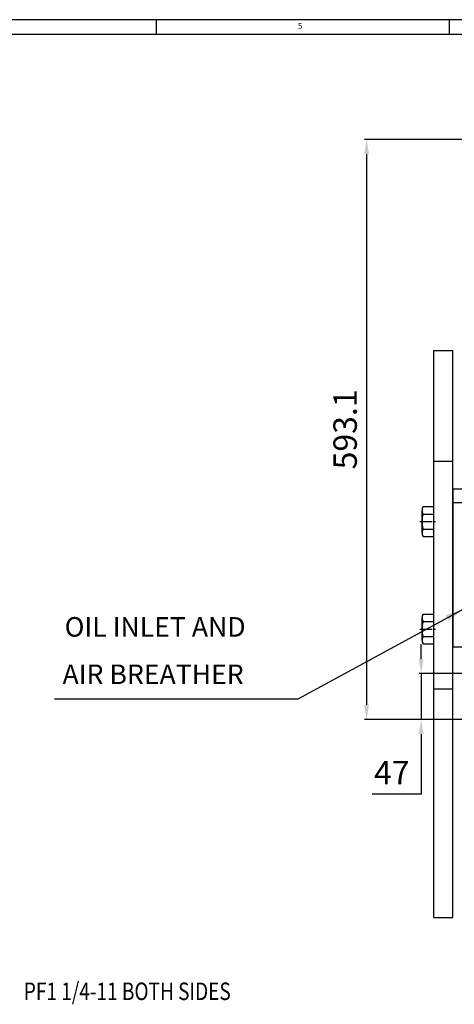
# Model space of a CAD drawing. Units: millimetres. Extents: x 0 to 3468, y -11 to 2466.
# Drawn here: x 991 to 1436, y 1453 to 2460 of the extents above; entities that cross this region are included whole.
import ezdxf

# ---------------------------------------------------------------- set-up
doc = ezdxf.new("R2010")
doc.units = ezdxf.units.MM
doc.header["$LTSCALE"] = 10
doc.linetypes.add('CENTER', pattern=[2, 1.25, -0.25, 0.25, -0.25])
doc.layers.add('1', color=1, linetype='CENTER')
doc.layers.add('DIM', color=6, linetype='Continuous')
doc.styles.add('GHS', font='romans', dxfattribs={"bigfont": 'ghs'})
doc.styles.get("Standard").update_dxf_attribs({"font": 'txt.shx', "bigfont": 'whgtxt.shx'})
doc.dimstyles.new('A1', dxfattribs={"dimtxt": 5, "dimasz": 4.5, "dimexe": 2, "dimexo": 0.7, "dimgap": 2, "dimtad": 1, "dimtoh": 1, "dimdec": 3, "dimzin": 9, "dimdsep": 46, "dimtxsty": 'Standard', "dimcen": 0, "dimclrd": 2, "dimclre": 2, "dimclrt": 6, "dimadec": 0, "dimazin": 2, "dimtfac": 1, "dimtdec": 3, "dimtmove": 0, "dimatfit": 3, "dimfxl": 0, "dimtolj": 1, "dimarcsym": 0})

# ---------------------------------------------------------------- blocks, each defined once
blk = doc.blocks.new('*D14')
at = {"layer": 'DEFPOINTS', "color": 0}
for p in [(1653.3, 2337.6), (1346.5, 1744.4), (1464.3, 1744.4)]:
    blk.add_point(p, dxfattribs=at)
at = {"layer": 'DIM', "color": 2, "lineweight": -2}
for p, q in [((1652.6, 2337.6), (1344.5, 2337.6)), ((1346.5, 2322.6), (1346.5, 1759.4)), ((1463.6, 1744.4), (1344.5, 1744.4))]:
    blk.add_line(p, q, dxfattribs=at)
at = {"layer": 'DIM', "color": 2}
for points in [[(1344, 2322.6), (1349, 2322.6), (1346.5, 2337.6)], [(1344, 1759.4), (1349, 1759.4), (1346.5, 1744.4)]]:
    blk.add_solid(points, dxfattribs=at)
at = {"layer": 'DIM', "color": 6, "insert": (1324.5, 2041), "char_height": 24, "attachment_point": 5, "rotation": 90}
blk.add_mtext('\\A1;593.1', dxfattribs=at)
blk = doc.blocks.new('*D15')
at = {"layer": 'DEFPOINTS', "color": 0}
for p in [(1402.3, 1791.4), (1469.3, 1791.4), (1463.6, 1744.4)]:
    blk.add_point(p, dxfattribs=at)
at = {"layer": 'DIM', "color": 2, "lineweight": -2}
for p, q in [((1402.3, 1806.4), (1402.3, 1821.4)), ((1468.6, 1791.4), (1400.3, 1791.4)), ((1402.3, 1791.4), (1402.3, 1744.4)), ((1462.9, 1744.4), (1400.3, 1744.4)), ((1402.3, 1729.4), (1402.3, 1667.9)), ((1402.3, 1667.9), (1352.3, 1667.9))]:
    blk.add_line(p, q, dxfattribs=at)
at = {"layer": 'DIM', "color": 2}
for points in [[(1399.8, 1806.4), (1404.8, 1806.4), (1402.3, 1791.4)], [(1399.8, 1729.4), (1404.8, 1729.4), (1402.3, 1744.4)]]:
    blk.add_solid(points, dxfattribs=at)
at = {"layer": 'DIM', "color": 6, "insert": (1372.3, 1689.9), "char_height": 24, "attachment_point": 5}
blk.add_mtext('\\A1;47', dxfattribs=at)

msp = doc.modelspace()

# ---------------------------------------------------------------- linework, layer by layer
for p, q in [((3462, 2460), (0, 2460)), ((1131, 2460), (1131, 2445)), ((1431, 2460), (1431, 2445)), ((3447, 2445), (45, 2445)), ((1415.2619499, 1541.74672392), (1415.2619499, 2121.74672392)), ((1415.2619499, 2121.74672392), (1434.7619499, 2121.74672392)), ((1434.7619499, 1541.74672392), (1434.7619499, 2121.74672392)), ((1434.7619499, 2008.24672392), (1415.2619499, 2008.24672392)), ((1434.7619499, 1980.24672392), (1434.7619499, 1818.24672392)), ((1434.7619499, 1980.24672392), (1749.8519499, 1980.24672392)), ((1434.7619499, 1966.24672392), (1446.7619499, 1966.24672392)), ((1403.2619499, 1935.31518859), (1403.2619499, 1958.17825925)), ((1404.38587426, 1954.36774747), (1415.2619499, 1954.36774747)), ((1404.47307247, 1961.98877102), (1415.2619499, 1961.98877102)), ((1415.2619499, 1931.50467681), (1415.2619499, 1961.98877102)), ((1404.38587426, 1939.12570036), (1415.2619499, 1939.12570036)), ((1404.47307247, 1931.50467681), (1415.2619499, 1931.50467681)), ((1403.2619499, 1825.35018638), (1403.2619499, 1848.21325704)), ((1404.38587426, 1844.40274527), (1415.2619499, 1844.40274527)), ((1404.47307247, 1852.02376882), (1415.2619499, 1852.02376882)), ((1415.2619499, 1821.53967461), (1415.2619499, 1852.02376882)), ((1404.38587426, 1829.16069816), (1415.2619499, 1829.16069816)), ((1404.47307247, 1821.53967461), (1415.2619499, 1821.53967461)), ((1751.44529689, 1818.24672392), (1434.7619499, 1818.24672392)), ((1434.7619499, 1775.24672392), (1415.2619499, 1775.24672392)), ((1415.2619499, 1541.74672392), (1434.7619499, 1541.74672392))]:
    msp.add_line(p, q)
for centre, radius, start, end in [((1409.8619499, 1958.17825925), 6.6, 144.7356103172, 215.2643896828), ((1429.6619499, 1946.74672392), 26.4, 163.2213451191, 196.7786548809), ((1409.8619499, 1935.31518859), 6.6, 144.7356103172, 215.2643896828), ((1409.8619499, 1848.21325704), 6.6, 144.7356103172, 215.2643896828), ((1429.6619499, 1836.78172171), 26.4, 163.2213451191, 196.7786548809), ((1409.8619499, 1825.35018638), 6.6, 144.7356103172, 215.2643896828)]:
    msp.add_arc(centre, radius, start, end)
at = {"layer": '1'}
for p, q in [((1401.04769048, 1946.74672394), (1417.11894145, 1946.74672394)), ((1401.04769048, 1836.78172174), (1417.11894145, 1836.78172174))]:
    msp.add_line(p, q, dxfattribs=at)

# ---------------------------------------------------------------- texts
at = {"style": 'GHS'}
msp.add_text('5', height=6, dxfattribs=at).set_placement((1276.18423488, 2450.71402783))
at = {"layer": 'DIM', "style": 'GHS', "width": 0.8}
msp.add_text('PF1 1/4-11 BOTH SIDES', height=17.8848, dxfattribs=at).set_placement((995.4341613, 1457.40886178))
at = {"layer": 'DIM', "color": 6, "char_height": 20, "attachment_point": 1, "style": 'GHS'}
for s, insert in [('OIL INLET AND ', (1037.30274788, 1849.01578782)), ('AIR BREATHER', (1035.10047763, 1800.55725295))]:
    msp.add_mtext(s, dxfattribs=dict(at, insert=insert))

# ---------------------------------------------------------------- dimensions: what is measured, and where the dimension line sits
at = {"layer": 'DIM'}
dim = msp.add_linear_dim(base=(1346.53087418, 1744.44672392), p1=(1653.2619499, 2337.59147301), p2=(1464.2619499, 1744.44672392), angle=90, dimstyle='A1', override={"dimtxt": 24, "dimasz": 15, "dimgap": 10, "dimdec": 1}, dxfattribs=at)
dim.commit()
dim.dimension.update_dxf_attribs({"geometry": '*D14', "text_midpoint": (1324.53087418, 2041.01909846)})
dim = msp.add_linear_dim(base=(1402.26330053, 1791.44672392), p1=(1463.5619499, 1744.44672392), p2=(1469.2619499, 1791.44672392), angle=90, dimstyle='A1', override={"dimtxt": 24, "dimasz": 15, "dimgap": 10, "dimdec": 1}, dxfattribs=at)
dim.commit()
dim.dimension.update_dxf_attribs({"geometry": '*D15', "text_midpoint": (1372.26330053, 1667.85081479), "dimtype": 160})

# ---------------------------------------------------------------- leaders
msp.add_leader([(1445.68436215, 1857.205843), (1276.2254342, 1765.22579004), (1027.01009906, 1765.22579004)], dimstyle='A1', override={"dimtxt": 5, "dimasz": 19, "dimtad": 0, "dimcen": 0, "dimadec": 4, "dimazin": 2, "dimtm": 1e-09, "dimtfac": 0.65, "dimatfit": 0}, dxfattribs=at)

doc.saveas('drawing.dxf')
